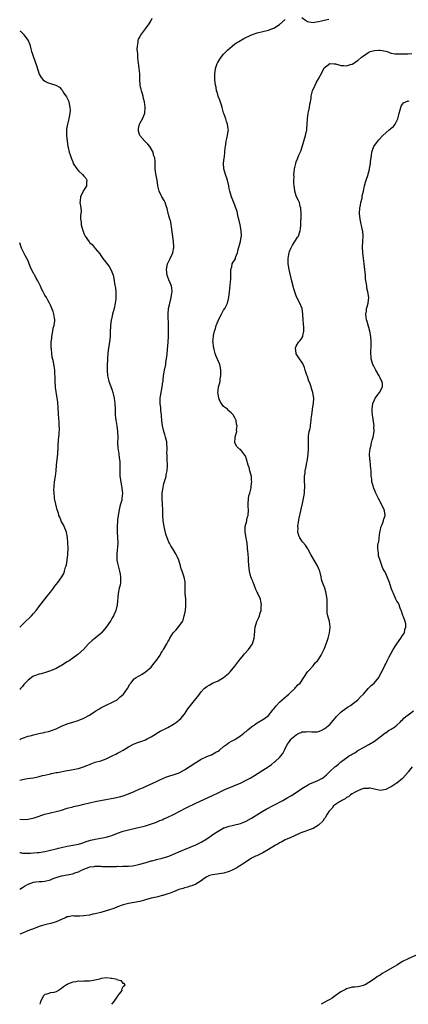
# Model space of a CAD drawing. Units: inches. Extents: x 2577000 to 2580000, y 1524000 to 1527000.
# Drawn here: x 2577000 to 2577139, y 1524000 to 1524352 of the extents above; entities that cross this region are included whole.
import ezdxf

# ---------------------------------------------------------------- set-up
doc = ezdxf.new("R2010")
doc.units = ezdxf.units.IN
doc.header["$MEASUREMENT"] = 0
doc.layers.add('LD25771524_10ft', color=71, linetype='Continuous')

msp = doc.modelspace()

# ---------------------------------------------------------------- linework, layer by layer
at = {"layer": 'LD25771524_10ft'}
for points, elevation in [([(2577000, 1524094.79), (2577000.39, 1524095), (2577001, 1524095.28), (2577003, 1524095.95), (2577004.26, 1524096.26), (2577005, 1524096.43), (2577006.88, 1524096.88), (2577008.72, 1524097.28), (2577009, 1524097.37), (2577010.31, 1524097.69), (2577011, 1524097.87), (2577013, 1524098.59), (2577015, 1524099.55), (2577017, 1524100.43), (2577019, 1524101.03), (2577020.54, 1524101.46), (2577022.11, 1524102.11), (2577023, 1524102.46), (2577025, 1524103.48), (2577027.25, 1524105), (2577028.31, 1524105.69), (2577029, 1524106.1), (2577031, 1524107.1), (2577033, 1524107.97), (2577034.84, 1524109), (2577035, 1524109.11), (2577035.98, 1524110.02), (2577037, 1524110.85), (2577037.15, 1524111), (2577038.61, 1524113), (2577039.42, 1524114.58), (2577039.74, 1524115), (2577041, 1524116.48), (2577041.69, 1524117), (2577042.54, 1524117.46), (2577043, 1524117.74), (2577043.82, 1524118.18), (2577045, 1524119), (2577047, 1524120.71), (2577048.01, 1524121.99), (2577048.88, 1524123), (2577050.26, 1524125), (2577050.49, 1524125.51), (2577051, 1524126.31), (2577051.25, 1524126.75), (2577051.47, 1524127), (2577052.61, 1524129), (2577052.78, 1524129.22), (2577053, 1524129.71), (2577053.49, 1524130.51), (2577053.73, 1524131), (2577054.99, 1524132.99), (2577056.01, 1524133.99), (2577057, 1524135.21), (2577058.22, 1524137), (2577058.48, 1524137.52), (2577058.9, 1524139), (2577059, 1524139.42), (2577059.29, 1524141), (2577059.44, 1524142.56), (2577059.52, 1524143), (2577059.52, 1524143.52), (2577059.46, 1524145), (2577059.28, 1524147), (2577059.22, 1524150.78), (2577059.24, 1524151), (2577059.22, 1524151.22), (2577058.9, 1524152.9), (2577058.19, 1524155), (2577057.83, 1524155.83), (2577057.55, 1524157), (2577056.9, 1524159), (2577056.32, 1524160.32), (2577055.97, 1524161), (2577054.76, 1524163), (2577054.08, 1524164.08), (2577053.63, 1524165), (2577053.4, 1524165.4), (2577053, 1524166.37), (2577052.77, 1524167), (2577052.32, 1524168.32), (2577051.66, 1524171), (2577051.34, 1524173), (2577051.32, 1524173.38), (2577051.28, 1524174.72), (2577051.24, 1524175.24), (2577051.27, 1524177), (2577051.16, 1524178.84), (2577051.11, 1524179.11), (2577050.94, 1524180.94), (2577050.96, 1524183), (2577051.3, 1524185), (2577051.63, 1524186.37), (2577052.22, 1524188.22), (2577052.39, 1524189), (2577052.43, 1524189.57), (2577052.77, 1524191), (2577052.89, 1524192.89), (2577052.86, 1524193.14), (2577052.79, 1524195), (2577052.74, 1524196.74), (2577052.72, 1524197), (2577052.79, 1524199), (2577052.69, 1524200.69), (2577052.69, 1524201), (2577052.62, 1524201.38), (2577052.24, 1524203), (2577051.94, 1524203.94), (2577051.64, 1524205), (2577051.11, 1524207.11), (2577050.9, 1524208.9), (2577050.78, 1524210.78), (2577050.79, 1524211), (2577050.57, 1524212.57), (2577050.56, 1524213), (2577050.53, 1524213.47), (2577050.32, 1524215), (2577050.31, 1524217), (2577050.36, 1524217.64), (2577051.02, 1524221), (2577051.24, 1524222.76), (2577051.3, 1524223), (2577051.35, 1524223.35), (2577051.51, 1524225), (2577051.85, 1524227), (2577052.25, 1524229), (2577052.32, 1524229.68), (2577052.53, 1524231), (2577052.73, 1524232.73), (2577052.74, 1524233), (2577053, 1524235.71), (2577053.1, 1524237), (2577053.23, 1524239), (2577053.31, 1524241), (2577053.3, 1524242.7), (2577053.11, 1524247), (2577053.26, 1524249), (2577053.58, 1524250.42), (2577053.68, 1524251), (2577054.21, 1524253), (2577054.5, 1524254.5), (2577054.56, 1524255), (2577054.42, 1524256.42), (2577054.31, 1524257), (2577053.8, 1524258.2), (2577053.36, 1524259.36), (2577053, 1524260.24), (2577052.82, 1524260.82), (2577052.78, 1524261), (2577052.6, 1524263), (2577052.93, 1524265.07), (2577053, 1524265.24), (2577053.86, 1524267), (2577054.77, 1524269), (2577055.13, 1524270.87), (2577055.13, 1524271), (2577055.03, 1524273), (2577054.54, 1524276.54), (2577054.34, 1524278.34), (2577054.2, 1524279), (2577054.07, 1524280.07), (2577053.76, 1524281), (2577053.27, 1524282.73), (2577053.18, 1524283.18), (2577052.8, 1524284.8), (2577052.55, 1524285.45), (2577052.01, 1524287), (2577051.68, 1524287.68), (2577050.91, 1524289), (2577049.93, 1524291), (2577049.44, 1524293), (2577049.19, 1524295), (2577048.77, 1524297.23), (2577048.46, 1524299), (2577048.45, 1524301), (2577048.47, 1524301.53), (2577048.4, 1524303), (2577047.95, 1524303.95), (2577047.72, 1524305), (2577046.53, 1524307), (2577045.89, 1524307.89), (2577044.84, 1524309), (2577043.06, 1524311), (2577042.57, 1524312.57), (2577042.47, 1524313), (2577042.55, 1524313.45), (2577042.86, 1524315), (2577043, 1524315.32), (2577043.95, 1524317), (2577044.26, 1524317.74), (2577044.76, 1524319), (2577044.86, 1524320.86), (2577044.88, 1524321), (2577044.87, 1524321.13), (2577044.62, 1524323), (2577044.28, 1524324.28), (2577044.14, 1524325), (2577043.8, 1524326.2), (2577043.55, 1524327), (2577043.45, 1524327.45), (2577043.15, 1524329), (2577043.05, 1524331.05), (2577042.99, 1524333), (2577042.78, 1524335), (2577042.49, 1524337), (2577042.42, 1524337.58), (2577042.29, 1524339), (2577042.26, 1524340.26), (2577042.08, 1524341.92), (2577042.14, 1524343), (2577042.44, 1524344.44), (2577042.44, 1524345), (2577042.55, 1524345.45), (2577043, 1524346.14), (2577043.24, 1524346.76), (2577045, 1524349.1), (2577046.3, 1524351), (2577047, 1524352.15), (2577047.47, 1524353)], 8000), ([(2577000, 1524080.27), (2577001, 1524080.5), (2577002.78, 1524080.78), (2577005, 1524081.1), (2577006.54, 1524081.46), (2577007, 1524081.54), (2577008.12, 1524081.88), (2577009, 1524082.07), (2577011, 1524082.54), (2577011.41, 1524082.59), (2577013, 1524082.92), (2577013.49, 1524083), (2577017, 1524083.72), (2577017.84, 1524083.84), (2577020.31, 1524084.31), (2577021, 1524084.45), (2577022.78, 1524085), (2577024.39, 1524085.61), (2577025, 1524085.89), (2577025.83, 1524086.17), (2577027, 1524086.62), (2577029, 1524087.2), (2577031, 1524087.92), (2577032.68, 1524088.68), (2577033.35, 1524089), (2577034.41, 1524089.59), (2577035, 1524089.89), (2577035.71, 1524090.29), (2577037, 1524091.02), (2577039, 1524092.21), (2577041, 1524093.22), (2577042.33, 1524093.67), (2577043, 1524093.98), (2577043.77, 1524094.23), (2577045, 1524094.72), (2577045.59, 1524095), (2577047, 1524095.71), (2577050.29, 1524097.71), (2577051, 1524098.07), (2577051.6, 1524098.4), (2577053, 1524099.08), (2577055, 1524100.24), (2577056.12, 1524101), (2577056.61, 1524101.39), (2577057, 1524101.71), (2577057.65, 1524102.35), (2577059, 1524103.91), (2577060.19, 1524105.81), (2577061.09, 1524107), (2577063, 1524109.36), (2577063.78, 1524110.22), (2577064.36, 1524111), (2577065, 1524111.89), (2577066.06, 1524113), (2577066.56, 1524113.44), (2577067, 1524113.78), (2577067.8, 1524114.2), (2577069, 1524114.89), (2577071, 1524115.84), (2577072.99, 1524117), (2577074.12, 1524117.88), (2577075, 1524118.7), (2577075.28, 1524119), (2577077, 1524121.06), (2577078.43, 1524123), (2577079, 1524123.7), (2577080.09, 1524125), (2577080.5, 1524125.5), (2577081.9, 1524127), (2577083.29, 1524129), (2577083.96, 1524131), (2577084.06, 1524132.06), (2577084.19, 1524133.81), (2577084.31, 1524135), (2577084.9, 1524137), (2577085, 1524137.24), (2577085.58, 1524138.42), (2577085.81, 1524139), (2577086.08, 1524140.08), (2577086.4, 1524141), (2577086.44, 1524142.44), (2577086.52, 1524143), (2577086.28, 1524144.28), (2577086.18, 1524145), (2577085.29, 1524147), (2577085.19, 1524147.19), (2577085, 1524147.52), (2577084.52, 1524148.52), (2577083.9, 1524150.1), (2577083.57, 1524151), (2577083.44, 1524151.44), (2577083, 1524152.4), (2577082.78, 1524153), (2577082.23, 1524155), (2577082.09, 1524156.09), (2577082, 1524157), (2577081.88, 1524159), (2577081.84, 1524159.84), (2577081.72, 1524161), (2577081.6, 1524162.4), (2577081.59, 1524163), (2577081.55, 1524163.55), (2577081.42, 1524165), (2577081, 1524167), (2577080.67, 1524169), (2577080.67, 1524169.33), (2577080.76, 1524171), (2577081.25, 1524173), (2577081.34, 1524173.38), (2577081.57, 1524174.43), (2577081.75, 1524175), (2577081.86, 1524177), (2577081.82, 1524178.18), (2577081.75, 1524179), (2577081.89, 1524181), (2577082.02, 1524181.98), (2577082.34, 1524183), (2577082.81, 1524184.81), (2577082.82, 1524185), (2577082.82, 1524185.18), (2577083, 1524186.55), (2577083.04, 1524187.04), (2577083, 1524187.77), (2577082.91, 1524188.91), (2577082.42, 1524191), (2577082.1, 1524192.1), (2577081.82, 1524193), (2577081.18, 1524195.18), (2577081, 1524195.69), (2577080.55, 1524196.55), (2577080.25, 1524197), (2577079, 1524198.55), (2577078.72, 1524198.72), (2577078.41, 1524199), (2577077.71, 1524199.71), (2577076.99, 1524201), (2577077.14, 1524202.86), (2577077.12, 1524203), (2577077.14, 1524203.14), (2577077.66, 1524205), (2577077.65, 1524205.65), (2577077.82, 1524207), (2577077.64, 1524207.64), (2577077.45, 1524209), (2577077, 1524209.95), (2577076.44, 1524211), (2577075.75, 1524211.75), (2577075, 1524212.33), (2577074.65, 1524212.65), (2577074.32, 1524213), (2577073, 1524214.02), (2577072.26, 1524215), (2577071.81, 1524215.81), (2577071.25, 1524217), (2577071, 1524218.49), (2577070.94, 1524219), (2577071, 1524219.55), (2577071.21, 1524221), (2577071.6, 1524222.4), (2577071.7, 1524223), (2577071.79, 1524223.79), (2577072, 1524225), (2577072, 1524227), (2577071.86, 1524227.86), (2577071.58, 1524229), (2577070.23, 1524232.23), (2577069.96, 1524233), (2577069.63, 1524234.37), (2577069.43, 1524235), (2577069.35, 1524235.35), (2577069.19, 1524237), (2577069.18, 1524237.18), (2577069.31, 1524239), (2577069.38, 1524239.38), (2577069.74, 1524241), (2577070.05, 1524241.95), (2577070.35, 1524243), (2577071, 1524244.69), (2577071.75, 1524246.25), (2577072.2, 1524247), (2577073, 1524248.47), (2577073.4, 1524249), (2577074.41, 1524251), (2577074.88, 1524253), (2577075.1, 1524255), (2577075.45, 1524258.55), (2577075.52, 1524259.52), (2577075.56, 1524261), (2577075.52, 1524262.48), (2577075.62, 1524263), (2577075.95, 1524263.95), (2577076.09, 1524265), (2577076.37, 1524265.63), (2577077, 1524266.51), (2577077.19, 1524266.81), (2577077.3, 1524267.3), (2577077.91, 1524269), (2577078.17, 1524270.17), (2577078.99, 1524273.01), (2577079.27, 1524274.73), (2577079.33, 1524275), (2577079.3, 1524277), (2577078.92, 1524279), (2577078.45, 1524281), (2577078.24, 1524281.76), (2577077.79, 1524283.79), (2577077.3, 1524285.3), (2577077, 1524286.09), (2577075.83, 1524289), (2577075.23, 1524291), (2577075, 1524292.04), (2577074.81, 1524293), (2577074.32, 1524295), (2577073.64, 1524297), (2577073.09, 1524299), (2577072.98, 1524301.02), (2577073.16, 1524302.84), (2577073.29, 1524303.29), (2577073.48, 1524305), (2577073.49, 1524306.52), (2577073.64, 1524307), (2577073.83, 1524307.83), (2577073.92, 1524309), (2577074.11, 1524309.89), (2577074.43, 1524311), (2577074.62, 1524312.62), (2577074.68, 1524313), (2577074.64, 1524313.36), (2577074.37, 1524315), (2577074.01, 1524316.01), (2577073.78, 1524317), (2577073.12, 1524318.88), (2577073, 1524319.14), (2577072.54, 1524320.54), (2577072.46, 1524321), (2577072.21, 1524321.79), (2577071.6, 1524323.6), (2577071.09, 1524325), (2577070.63, 1524326.63), (2577070.49, 1524327), (2577070.27, 1524328.27), (2577070.11, 1524329), (2577069.89, 1524331), (2577069.79, 1524333), (2577069.91, 1524333.91), (2577070.03, 1524335), (2577070.72, 1524336.72), (2577070.82, 1524337), (2577070.87, 1524337.13), (2577071.66, 1524338.34), (2577072.15, 1524339), (2577073, 1524340.08), (2577074.42, 1524341.58), (2577075.99, 1524343), (2577077, 1524343.74), (2577078.99, 1524345.01), (2577080.28, 1524345.72), (2577083, 1524347.01), (2577085, 1524347.74), (2577087, 1524348.24), (2577089, 1524348.69), (2577089.85, 1524349), (2577091, 1524349.44), (2577093, 1524350.74), (2577095, 1524352.46)], 8010), ([(2577101, 1524353.18), (2577102.26, 1524352.26), (2577103, 1524351.83), (2577103.65, 1524351.65), (2577105, 1524351.46), (2577105.51, 1524351.51), (2577107, 1524351.75), (2577107.98, 1524351.98), (2577109, 1524352.26), (2577110.6, 1524352.6)], 8010), ([(2577000, 1524348.47), (2577000.27, 1524348.27), (2577001, 1524347.55), (2577001.31, 1524347.31), (2577001.48, 1524347), (2577002.98, 1524344.98), (2577003.59, 1524343.59), (2577003.95, 1524342.05), (2577004.28, 1524341), (2577004.49, 1524340.49), (2577004.93, 1524339), (2577006.06, 1524336.06), (2577006.99, 1524332.99), (2577007.74, 1524331.74), (2577008.32, 1524331), (2577009, 1524330.37), (2577010, 1524330), (2577011, 1524329.57), (2577012.97, 1524328.97), (2577014.22, 1524328.22), (2577015, 1524327.41), (2577015.18, 1524327.18), (2577015.29, 1524327), (2577015.84, 1524326.16), (2577016.78, 1524324.78), (2577017.44, 1524323.44), (2577017.6, 1524323), (2577017.71, 1524322.29), (2577018, 1524321), (2577018.01, 1524320.01), (2577017.97, 1524319), (2577017.63, 1524317), (2577017.1, 1524315), (2577016.8, 1524313.2), (2577016.78, 1524313), (2577016.79, 1524311), (2577016.96, 1524308.96), (2577017.18, 1524307.18), (2577017.22, 1524307), (2577017.32, 1524306.68), (2577017.71, 1524305), (2577018.05, 1524304.05), (2577018.39, 1524303), (2577019, 1524301.5), (2577019.18, 1524301), (2577020.4, 1524299), (2577021, 1524298.33), (2577022.5, 1524297), (2577023, 1524296.37), (2577023.67, 1524295.67), (2577024.04, 1524295), (2577023.89, 1524294.11), (2577023.86, 1524293), (2577023, 1524291.38), (2577022.12, 1524289.88), (2577021.71, 1524289), (2577021.63, 1524287.63), (2577021.57, 1524287), (2577021.77, 1524285.77), (2577021.87, 1524285), (2577021.95, 1524283.95), (2577021.92, 1524283), (2577021.81, 1524282.19), (2577021.82, 1524281), (2577021.97, 1524279.97), (2577022.01, 1524279), (2577022.56, 1524277), (2577022.68, 1524276.68), (2577023, 1524275.94), (2577023.49, 1524275), (2577024.87, 1524272.87), (2577025, 1524272.69), (2577025.91, 1524271.91), (2577026.71, 1524271), (2577027, 1524270.59), (2577028.63, 1524268.63), (2577029, 1524267.99), (2577029.7, 1524267), (2577032.04, 1524264.04), (2577032.68, 1524263), (2577033, 1524262.23), (2577033.42, 1524261), (2577033.75, 1524259.75), (2577033.82, 1524259), (2577033.95, 1524258.05), (2577034.32, 1524256.32), (2577034.45, 1524255), (2577034.43, 1524253.57), (2577034.47, 1524253), (2577034.42, 1524252.42), (2577034.22, 1524251), (2577033.79, 1524249), (2577033.25, 1524247), (2577032.8, 1524245.2), (2577032.76, 1524245), (2577032.5, 1524243), (2577032.42, 1524240.42), (2577032.4, 1524239), (2577032.15, 1524237), (2577031.79, 1524235), (2577031.52, 1524233), (2577031.4, 1524231.4), (2577031.38, 1524230.62), (2577031.3, 1524229), (2577031.27, 1524227.27), (2577031.28, 1524227), (2577031.46, 1524225), (2577031.95, 1524223), (2577032.76, 1524220.76), (2577033, 1524220.14), (2577033.36, 1524219), (2577033.45, 1524218.55), (2577033.82, 1524217), (2577033.97, 1524215.97), (2577034.07, 1524215), (2577034.16, 1524213), (2577034.22, 1524211), (2577034.4, 1524209), (2577034.48, 1524208.48), (2577034.76, 1524207), (2577035.05, 1524205), (2577035.07, 1524202.93), (2577035.03, 1524201), (2577035.16, 1524199.16), (2577035.49, 1524197), (2577035.63, 1524195.63), (2577035.76, 1524195), (2577035.81, 1524194.19), (2577035.83, 1524193), (2577035.82, 1524191.82), (2577035.79, 1524191), (2577035.8, 1524190.2), (2577035.89, 1524189), (2577036.19, 1524187), (2577036.49, 1524185.51), (2577036.57, 1524185), (2577036.6, 1524184.6), (2577036.8, 1524183), (2577036.61, 1524181), (2577036.51, 1524180.51), (2577036.1, 1524179), (2577035.84, 1524178.16), (2577035.58, 1524177), (2577035.2, 1524175), (2577035.01, 1524173.38), (2577034.96, 1524173), (2577034.87, 1524171), (2577034.91, 1524169.09), (2577035.04, 1524167.04), (2577035.09, 1524165), (2577034.78, 1524161.22), (2577034.77, 1524161), (2577034.82, 1524159), (2577035, 1524157.91), (2577035.19, 1524157), (2577035.77, 1524155), (2577035.98, 1524154.02), (2577036.14, 1524153), (2577036.04, 1524152.04), (2577036.09, 1524151), (2577035.94, 1524150.06), (2577035.63, 1524149), (2577035.22, 1524147), (2577034.93, 1524143), (2577034.58, 1524141.42), (2577034.45, 1524141), (2577033.57, 1524139), (2577033.35, 1524138.65), (2577033, 1524138.05), (2577032.58, 1524137.42), (2577032.34, 1524137), (2577030.96, 1524135), (2577029.24, 1524133), (2577029, 1524132.75), (2577027, 1524131), (2577025.87, 1524130.13), (2577024.67, 1524129), (2577022.78, 1524127), (2577020.83, 1524125.17), (2577019, 1524123.94), (2577017.67, 1524123), (2577017, 1524122.61), (2577016.04, 1524121.96), (2577014.83, 1524121.17), (2577014.52, 1524121), (2577013, 1524120.23), (2577011, 1524119.36), (2577010, 1524119), (2577009.26, 1524118.74), (2577007.7, 1524118.3), (2577007, 1524118.14), (2577005, 1524117.46), (2577004.72, 1524117.28), (2577003, 1524116.06), (2577002.01, 1524115), (2577001.53, 1524114.47), (2577001, 1524113.77), (2577000.31, 1524113), (2577000, 1524112.63)], 7990), ([(2577000, 1524066.21), (2577001, 1524066.19), (2577003, 1524066.31), (2577003.58, 1524066.42), (2577005.22, 1524066.78), (2577007, 1524067.38), (2577007.59, 1524067.59), (2577009, 1524068.03), (2577011, 1524068.57), (2577013.03, 1524069.03), (2577015, 1524069.54), (2577017, 1524070.17), (2577019, 1524070.72), (2577019.23, 1524070.77), (2577020.5, 1524071), (2577021.13, 1524071.13), (2577023, 1524071.59), (2577025, 1524072.16), (2577027, 1524072.61), (2577028.95, 1524072.95), (2577034.07, 1524073.93), (2577035.69, 1524074.31), (2577037, 1524074.67), (2577039, 1524075.34), (2577041, 1524076.16), (2577043, 1524077.07), (2577044.34, 1524077.66), (2577045, 1524078), (2577049, 1524079.78), (2577050.45, 1524080.45), (2577051, 1524080.73), (2577052.6, 1524081.4), (2577053, 1524081.54), (2577055.66, 1524082.34), (2577057.1, 1524082.9), (2577059, 1524083.98), (2577063, 1524086.55), (2577065, 1524087.69), (2577067, 1524088.64), (2577067.88, 1524089), (2577068.65, 1524089.35), (2577070.26, 1524090.26), (2577071, 1524090.66), (2577071.47, 1524091), (2577073, 1524092.26), (2577074.01, 1524093), (2577074.56, 1524093.44), (2577075, 1524093.67), (2577075.8, 1524094.2), (2577077, 1524094.82), (2577077.32, 1524095), (2577079, 1524096.09), (2577080.26, 1524097), (2577080.64, 1524097.36), (2577081, 1524097.62), (2577081.71, 1524098.29), (2577083, 1524099.34), (2577084.07, 1524100.07), (2577085, 1524100.74), (2577087, 1524101.89), (2577087.67, 1524102.33), (2577088.53, 1524103), (2577089, 1524103.42), (2577090.38, 1524105), (2577090.63, 1524105.37), (2577091, 1524105.8), (2577091.51, 1524106.49), (2577091.95, 1524107), (2577093, 1524108.09), (2577093.95, 1524109), (2577095.58, 1524110.42), (2577096.29, 1524111), (2577097, 1524111.72), (2577098.43, 1524113), (2577098.66, 1524113.34), (2577099, 1524113.69), (2577099.6, 1524114.4), (2577100.38, 1524115), (2577101.72, 1524117), (2577103.02, 1524118.98), (2577103.58, 1524119.58), (2577104.88, 1524121), (2577105, 1524121.11), (2577105.77, 1524122.23), (2577106.65, 1524123), (2577107, 1524123.44), (2577107.88, 1524125), (2577109, 1524127.16), (2577109.69, 1524129), (2577110, 1524130), (2577110.37, 1524131), (2577110.91, 1524133), (2577111.12, 1524134.88), (2577111.15, 1524135), (2577111.15, 1524135.15), (2577110.85, 1524137), (2577110.28, 1524139), (2577110.11, 1524140.11), (2577110.03, 1524141), (2577110.02, 1524142.02), (2577110.08, 1524143), (2577110.04, 1524144.04), (2577110.05, 1524145), (2577109.74, 1524147), (2577109.59, 1524147.59), (2577109.16, 1524149), (2577108.42, 1524151), (2577108.08, 1524152.08), (2577107.88, 1524153), (2577107.41, 1524155), (2577107.32, 1524155.32), (2577107, 1524156.14), (2577106.63, 1524157), (2577104.19, 1524161), (2577103.26, 1524162.74), (2577103.09, 1524163.09), (2577102.29, 1524164.29), (2577101.39, 1524165.39), (2577101, 1524165.84), (2577100.26, 1524167), (2577099.86, 1524167.86), (2577099.6, 1524169), (2577099.62, 1524170.38), (2577099.57, 1524171), (2577099.93, 1524173.38), (2577100.02, 1524173.98), (2577100.66, 1524176.66), (2577100.75, 1524177.25), (2577101.2, 1524179.2), (2577101.59, 1524181), (2577101.67, 1524181.67), (2577101.91, 1524183), (2577101.9, 1524183.9), (2577102.01, 1524185), (2577102.03, 1524185.97), (2577101.97, 1524187), (2577101.99, 1524189), (2577102.13, 1524190.13), (2577102.2, 1524191), (2577102.49, 1524192.49), (2577102.62, 1524193.38), (2577102.96, 1524195), (2577103.26, 1524197), (2577103.36, 1524198.64), (2577103.34, 1524201), (2577103.38, 1524203), (2577103.42, 1524203.42), (2577103.66, 1524205), (2577103.93, 1524206.07), (2577104.06, 1524207), (2577104.21, 1524208.21), (2577104.33, 1524209), (2577104.38, 1524209.62), (2577104.52, 1524211), (2577104.79, 1524212.79), (2577104.8, 1524213.2), (2577105.18, 1524215.18), (2577105.29, 1524217), (2577104.96, 1524219), (2577104.43, 1524220.43), (2577104.29, 1524221), (2577103.94, 1524222.06), (2577103.42, 1524223.42), (2577103, 1524224.7), (2577102.81, 1524225.19), (2577102.18, 1524227), (2577101.93, 1524227.93), (2577101.41, 1524229), (2577101.32, 1524229.32), (2577101, 1524229.85), (2577100.13, 1524231), (2577099.73, 1524231.73), (2577099, 1524232.88), (2577098.91, 1524233), (2577098.69, 1524235), (2577099, 1524235.58), (2577099.8, 1524237), (2577100.37, 1524237.63), (2577101, 1524238.41), (2577101.34, 1524239), (2577101.33, 1524239.33), (2577101.72, 1524241), (2577101.75, 1524242.25), (2577101.55, 1524243.55), (2577101.49, 1524245), (2577101.38, 1524247), (2577101.05, 1524249), (2577100.28, 1524251), (2577099.82, 1524251.82), (2577099, 1524253.61), (2577098.44, 1524255), (2577098.08, 1524256.08), (2577097.34, 1524259.34), (2577096.44, 1524263), (2577096.14, 1524265), (2577096.14, 1524267), (2577096.39, 1524268.39), (2577096.47, 1524269), (2577096.58, 1524269.42), (2577097.15, 1524270.85), (2577097.23, 1524271), (2577097.67, 1524271.67), (2577098.47, 1524273), (2577098.66, 1524273.34), (2577099.46, 1524274.54), (2577099.75, 1524275), (2577100.1, 1524276.1), (2577100.43, 1524277), (2577100.53, 1524277.47), (2577100.67, 1524279), (2577100.68, 1524280.68), (2577100.71, 1524281), (2577100.71, 1524281.29), (2577100.7, 1524283), (2577100.65, 1524284.65), (2577100.61, 1524285), (2577100.44, 1524285.56), (2577100.11, 1524287), (2577099.77, 1524287.77), (2577099.13, 1524289), (2577099, 1524289.33), (2577098.45, 1524291), (2577098.31, 1524292.31), (2577098.19, 1524293), (2577098.12, 1524293.88), (2577098.13, 1524295), (2577098.18, 1524296.18), (2577098.15, 1524297), (2577098.19, 1524297.81), (2577098.32, 1524299), (2577098.78, 1524301), (2577099, 1524301.56), (2577099.43, 1524302.57), (2577099.94, 1524303.94), (2577100.6, 1524305.4), (2577101.06, 1524306.94), (2577101.64, 1524309), (2577102.26, 1524311), (2577102.76, 1524313), (2577102.79, 1524313.21), (2577102.93, 1524315), (2577103.02, 1524317), (2577103.29, 1524319), (2577103.4, 1524319.4), (2577103.73, 1524321), (2577103.86, 1524322.14), (2577104.1, 1524323), (2577104.35, 1524324.35), (2577104.36, 1524325), (2577104.42, 1524325.58), (2577104.84, 1524327), (2577105.7, 1524329), (2577106.13, 1524329.87), (2577107, 1524331.27), (2577108.32, 1524333.68), (2577108.84, 1524335), (2577109, 1524335.23), (2577109.93, 1524335.93), (2577111, 1524336.79), (2577112.58, 1524336.58), (2577113, 1524336.63), (2577114.24, 1524336.24), (2577115, 1524336.09), (2577116.03, 1524336.03), (2577117, 1524335.93), (2577118.35, 1524336.35), (2577119, 1524336.51), (2577121, 1524337.85), (2577122.31, 1524339), (2577123, 1524339.5), (2577125, 1524340.8), (2577125.49, 1524341), (2577127, 1524341.42), (2577128.53, 1524341.47), (2577129, 1524341.53), (2577131, 1524341.15), (2577131.51, 1524341), (2577132.56, 1524340.56), (2577133, 1524340.5), (2577134.24, 1524340.24), (2577135, 1524340.24), (2577136.19, 1524340.19), (2577137, 1524340.19), (2577138.23, 1524340.23), (2577139, 1524340.18), (2577140.35, 1524340.35)], 8020), ([(2577000, 1524054.35), (2577000.28, 1524054.28), (2577001, 1524054.14), (2577001.87, 1524054.13), (2577003, 1524054.06), (2577003.88, 1524054.12), (2577005, 1524054.17), (2577006.31, 1524054.31), (2577007, 1524054.39), (2577009, 1524054.72), (2577011, 1524055.13), (2577013, 1524055.62), (2577013.9, 1524055.9), (2577015, 1524056.18), (2577017, 1524056.65), (2577018.97, 1524056.97), (2577021, 1524057.34), (2577022.28, 1524057.72), (2577023, 1524057.91), (2577023.77, 1524058.23), (2577025, 1524058.59), (2577025.3, 1524058.7), (2577026.5, 1524059), (2577027, 1524059.16), (2577029.64, 1524059.64), (2577031, 1524059.82), (2577032.17, 1524060.17), (2577033, 1524060.4), (2577035, 1524061.21), (2577037, 1524061.94), (2577039.41, 1524062.6), (2577043, 1524063.38), (2577043.55, 1524063.55), (2577045, 1524063.94), (2577048.29, 1524065), (2577049, 1524065.25), (2577050.21, 1524065.79), (2577051, 1524066.07), (2577051.62, 1524066.38), (2577053, 1524066.98), (2577055, 1524067.93), (2577059.63, 1524070.37), (2577063, 1524071.98), (2577069, 1524074.77), (2577071, 1524075.68), (2577073, 1524076.64), (2577073.72, 1524077), (2577074.61, 1524077.39), (2577078.62, 1524079), (2577079, 1524079.18), (2577081, 1524080.2), (2577082.48, 1524081), (2577084.06, 1524081.94), (2577085.3, 1524082.7), (2577087, 1524083.77), (2577088.89, 1524085), (2577090.11, 1524085.89), (2577091.24, 1524086.76), (2577091.52, 1524087), (2577093, 1524088.4), (2577093.57, 1524089), (2577094.22, 1524089.78), (2577094.74, 1524091), (2577095.7, 1524093), (2577096.29, 1524093.71), (2577097, 1524094.82), (2577097.1, 1524094.9), (2577097.17, 1524095), (2577099, 1524096.49), (2577099.99, 1524097), (2577100.7, 1524097.3), (2577101, 1524097.49), (2577102.45, 1524097.56), (2577103, 1524097.69), (2577104.51, 1524097.49), (2577105, 1524097.49), (2577106.43, 1524097.57), (2577107, 1524097.65), (2577107.94, 1524098.06), (2577109, 1524098.57), (2577109.25, 1524098.75), (2577111, 1524100.21), (2577112.31, 1524101.69), (2577113.41, 1524103), (2577115, 1524104.57), (2577115.57, 1524105), (2577116.33, 1524105.67), (2577117, 1524106.1), (2577117.53, 1524106.47), (2577118.46, 1524107), (2577121.01, 1524109), (2577121.93, 1524110.07), (2577123, 1524111.03), (2577124.75, 1524113), (2577124.86, 1524113.14), (2577125, 1524113.26), (2577125.84, 1524114.16), (2577126.86, 1524115), (2577128.52, 1524117), (2577128.69, 1524117.31), (2577129.35, 1524118.65), (2577129.58, 1524119), (2577130.53, 1524121), (2577130.71, 1524121.29), (2577131, 1524121.91), (2577131.39, 1524122.61), (2577131.57, 1524123), (2577132.09, 1524124.09), (2577133, 1524125.7), (2577133.63, 1524127), (2577134.96, 1524129.04), (2577135.79, 1524130.21), (2577136.41, 1524131), (2577137, 1524132.01), (2577137.68, 1524133), (2577137.9, 1524134.1), (2577138.26, 1524135), (2577138.15, 1524136.15), (2577137.97, 1524137), (2577137.32, 1524138.68), (2577137.16, 1524139.16), (2577137, 1524139.56), (2577136.69, 1524140.69), (2577136.57, 1524141), (2577136.19, 1524141.81), (2577135.78, 1524143), (2577135.53, 1524143.53), (2577135, 1524144.34), (2577134.8, 1524144.8), (2577134.68, 1524145), (2577134.37, 1524145.63), (2577133.74, 1524147), (2577133.53, 1524147.53), (2577133, 1524149), (2577132.31, 1524151), (2577131.55, 1524153), (2577131, 1524154.25), (2577130.61, 1524155), (2577130.03, 1524156.02), (2577129, 1524158.89), (2577128.48, 1524160.48), (2577128.4, 1524161), (2577128.37, 1524161.63), (2577128.16, 1524163), (2577128.22, 1524164.22), (2577128.35, 1524165), (2577128.49, 1524165.51), (2577128.66, 1524167), (2577128.9, 1524168.9), (2577129, 1524169.39), (2577129.41, 1524171), (2577129.73, 1524171.73), (2577130.2, 1524173), (2577130.27, 1524173.38), (2577130.32, 1524173.69), (2577130.78, 1524175), (2577130.59, 1524176.59), (2577130.5, 1524177), (2577129.54, 1524179), (2577129, 1524179.88), (2577128.63, 1524180.63), (2577128.47, 1524181), (2577127.49, 1524183), (2577126.78, 1524184.78), (2577126.66, 1524185), (2577126.46, 1524185.54), (2577126.08, 1524187), (2577126.03, 1524188.03), (2577125.83, 1524189), (2577125.79, 1524189.79), (2577125.76, 1524191), (2577125.65, 1524191.65), (2577125.58, 1524193), (2577125.4, 1524194.6), (2577125.32, 1524195), (2577125.23, 1524197), (2577125.44, 1524199), (2577125.63, 1524199.63), (2577125.92, 1524201), (2577126.13, 1524201.87), (2577126.5, 1524203), (2577126.84, 1524205), (2577126.81, 1524206.81), (2577126.82, 1524207), (2577126.6, 1524208.6), (2577126.53, 1524209.47), (2577126.29, 1524211), (2577126.18, 1524212.18), (2577126.16, 1524213), (2577126.4, 1524215), (2577127, 1524216.4), (2577127.29, 1524217), (2577128.01, 1524217.99), (2577128.84, 1524219), (2577129.89, 1524221), (2577129.8, 1524222.2), (2577129.6, 1524223), (2577129.36, 1524223.36), (2577129, 1524224.19), (2577128.73, 1524224.72), (2577128.64, 1524225), (2577127.49, 1524227), (2577126.63, 1524228.63), (2577126.45, 1524229), (2577125.81, 1524231), (2577125.77, 1524231.77), (2577125.65, 1524233), (2577125.69, 1524234.31), (2577125.74, 1524235), (2577125.76, 1524237), (2577125.63, 1524239), (2577125.3, 1524241), (2577124.37, 1524244.37), (2577124.17, 1524245), (2577123.99, 1524246.01), (2577123.89, 1524247), (2577124.09, 1524248.09), (2577124.17, 1524249), (2577124.31, 1524249.69), (2577124.75, 1524251), (2577124.97, 1524253), (2577124.62, 1524255), (2577124.28, 1524256.28), (2577124.19, 1524257), (2577124.15, 1524257.85), (2577123.95, 1524259), (2577123.83, 1524259.83), (2577123.77, 1524261), (2577123.33, 1524265), (2577123.08, 1524266.92), (2577122.79, 1524269), (2577122.72, 1524271), (2577122.87, 1524273), (2577122.95, 1524275), (2577122.78, 1524276.78), (2577122.75, 1524277), (2577121.86, 1524281), (2577121.64, 1524283), (2577121.76, 1524285), (2577121.94, 1524286.06), (2577122.15, 1524287), (2577122.52, 1524288.52), (2577122.6, 1524289), (2577122.63, 1524289.37), (2577123.05, 1524291.05), (2577123.46, 1524293), (2577123.74, 1524294.26), (2577124.01, 1524295), (2577124.67, 1524297), (2577124.76, 1524297.23), (2577125.17, 1524298.83), (2577125.21, 1524299), (2577125.22, 1524299.22), (2577125.51, 1524301), (2577125.52, 1524301.52), (2577125.87, 1524303.87), (2577126.08, 1524305), (2577126.27, 1524305.73), (2577126.79, 1524307), (2577127, 1524307.37), (2577128.53, 1524309.47), (2577129.97, 1524311), (2577131, 1524311.96), (2577132.28, 1524313), (2577132.67, 1524313.33), (2577133, 1524313.64), (2577133.75, 1524314.25), (2577134.34, 1524315), (2577135, 1524316.26), (2577135.33, 1524317), (2577135.67, 1524318.33), (2577135.83, 1524319), (2577136.19, 1524320.19), (2577136.36, 1524321), (2577136.49, 1524321.51), (2577137, 1524322.18), (2577137.38, 1524322.62), (2577138.17, 1524323), (2577139, 1524323.35), (2577139.31, 1524323.31)], 8030), ([(2577000, 1524135.01), (2577001, 1524135.92), (2577002.09, 1524137), (2577003.59, 1524138.41), (2577004.17, 1524139), (2577005, 1524139.89), (2577005.95, 1524141), (2577007, 1524142.44), (2577007.25, 1524142.75), (2577008.96, 1524145.04), (2577009.89, 1524146.11), (2577011, 1524147.57), (2577012.12, 1524149), (2577012.5, 1524149.5), (2577013, 1524150.22), (2577013.63, 1524151), (2577015.07, 1524153), (2577015.8, 1524154.2), (2577016.07, 1524155), (2577016.45, 1524156.45), (2577016.66, 1524157), (2577016.74, 1524157.26), (2577017.04, 1524158.96), (2577017.25, 1524161), (2577017.31, 1524163.31), (2577017.08, 1524167.08), (2577016.75, 1524169), (2577015.93, 1524171), (2577015.62, 1524171.62), (2577015, 1524172.68), (2577014.85, 1524173), (2577014.7, 1524173.38), (2577014.34, 1524174.34), (2577014.06, 1524175), (2577013.84, 1524175.84), (2577013.42, 1524177), (2577012.88, 1524179), (2577012.56, 1524180.56), (2577012.49, 1524181), (2577012.46, 1524181.54), (2577012.28, 1524183), (2577012.25, 1524184.25), (2577012.29, 1524185), (2577012.38, 1524185.62), (2577012.49, 1524187), (2577012.77, 1524189), (2577013, 1524191), (2577013.17, 1524193), (2577013.63, 1524197), (2577013.66, 1524197.66), (2577013.76, 1524199), (2577013.78, 1524199.78), (2577013.92, 1524202.08), (2577013.99, 1524203), (2577014.1, 1524204.1), (2577014.19, 1524206.19), (2577014.18, 1524207), (2577014.13, 1524208.13), (2577013.95, 1524210.05), (2577013.92, 1524211), (2577013.94, 1524211.94), (2577013.81, 1524213), (2577013.83, 1524213.83), (2577013.66, 1524215), (2577013.63, 1524215.63), (2577013.42, 1524217), (2577012.78, 1524220.78), (2577012.65, 1524223), (2577012.67, 1524224.67), (2577012.66, 1524225), (2577012.62, 1524225.38), (2577012.58, 1524227), (2577012.37, 1524228.37), (2577012.06, 1524229.94), (2577011.64, 1524231.64), (2577011.47, 1524233), (2577011.37, 1524234.63), (2577011.3, 1524235), (2577011.28, 1524235.28), (2577011.3, 1524237), (2577011.45, 1524238.55), (2577011.48, 1524239), (2577011.63, 1524239.63), (2577011.87, 1524241), (2577012, 1524242), (2577012.33, 1524243), (2577012.59, 1524244.59), (2577012.56, 1524245), (2577012.4, 1524245.6), (2577012.26, 1524247), (2577011.99, 1524247.99), (2577011, 1524250.27), (2577010.65, 1524251), (2577010.03, 1524252.03), (2577009.54, 1524253), (2577009, 1524253.85), (2577008.42, 1524255), (2577007.91, 1524255.91), (2577007.47, 1524257), (2577006.48, 1524259), (2577005.89, 1524259.89), (2577005.36, 1524261), (2577005.22, 1524261.22), (2577005, 1524261.67), (2577004.28, 1524263), (2577003.87, 1524263.87), (2577003.45, 1524265), (2577003, 1524266.06), (2577002.53, 1524267), (2577001.98, 1524267.98), (2577001.45, 1524269), (2577000.68, 1524270.68), (2577000.55, 1524271), (2577000.17, 1524272.17), (2577000, 1524272.58)], 7980), ([(2577000, 1524041.26), (2577001, 1524041.83), (2577001.72, 1524042.28), (2577003.01, 1524043), (2577005, 1524043.71), (2577005.82, 1524043.82), (2577007, 1524043.92), (2577007.99, 1524043.99), (2577009, 1524044.02), (2577011, 1524044.57), (2577012.02, 1524045), (2577013, 1524045.38), (2577015, 1524045.99), (2577017, 1524046.32), (2577019, 1524046.71), (2577019.76, 1524047), (2577021, 1524047.44), (2577021.89, 1524047.89), (2577023, 1524048.39), (2577024.9, 1524049.1), (2577025, 1524049.16), (2577026.66, 1524049.34), (2577027, 1524049.43), (2577028.58, 1524049.42), (2577029, 1524049.4), (2577029.35, 1524049.35), (2577031, 1524049.35), (2577032.62, 1524049.38), (2577034.63, 1524049.37), (2577035, 1524049.4), (2577036.62, 1524049.38), (2577037, 1524049.43), (2577038.58, 1524049.42), (2577039, 1524049.49), (2577040.42, 1524049.58), (2577041, 1524049.67), (2577042.1, 1524049.9), (2577043, 1524050.11), (2577045.21, 1524050.79), (2577047, 1524051.31), (2577047.39, 1524051.39), (2577049, 1524051.81), (2577051, 1524052.29), (2577053, 1524052.88), (2577053.33, 1524053), (2577055, 1524053.69), (2577055.9, 1524054.1), (2577057, 1524054.62), (2577059, 1524055.47), (2577061, 1524056.24), (2577063, 1524057.05), (2577065, 1524058.08), (2577067, 1524059.26), (2577069.47, 1524061), (2577071, 1524062.01), (2577071.67, 1524062.33), (2577072.77, 1524063), (2577073, 1524063.13), (2577073.21, 1524063.21), (2577075, 1524063.8), (2577076.01, 1524064.01), (2577077, 1524064.2), (2577078.57, 1524064.57), (2577079, 1524064.7), (2577081, 1524065.51), (2577083, 1524066.6), (2577086.81, 1524069), (2577088.19, 1524069.81), (2577091, 1524071.27), (2577094.21, 1524073), (2577095.95, 1524074.05), (2577097, 1524074.64), (2577097.62, 1524075), (2577099, 1524075.84), (2577101, 1524077.22), (2577103, 1524078.49), (2577103.34, 1524078.66), (2577104.11, 1524079), (2577105.63, 1524079.63), (2577107, 1524080.17), (2577108.43, 1524081), (2577108.77, 1524081.23), (2577109, 1524081.44), (2577109.84, 1524082.16), (2577110.6, 1524083), (2577111, 1524083.39), (2577112.8, 1524085), (2577113, 1524085.16), (2577114.1, 1524085.9), (2577115, 1524086.74), (2577115.15, 1524086.85), (2577115.32, 1524087), (2577117, 1524088.25), (2577118.07, 1524089), (2577118.66, 1524089.34), (2577119, 1524089.59), (2577119.93, 1524090.07), (2577121, 1524090.81), (2577121.32, 1524091), (2577123, 1524091.87), (2577125, 1524092.96), (2577127, 1524094.22), (2577127.45, 1524094.55), (2577129, 1524095.75), (2577130.7, 1524097), (2577130.87, 1524097.13), (2577131, 1524097.22), (2577132.03, 1524097.97), (2577133, 1524098.5), (2577133.3, 1524098.7), (2577133.84, 1524099), (2577135, 1524099.94), (2577136.15, 1524101), (2577136.55, 1524101.45), (2577137, 1524101.82), (2577137.52, 1524102.48), (2577138.2, 1524103), (2577139, 1524103.67), (2577140.92, 1524105.08)], 8040), ([(2577140.53, 1524085), (2577139, 1524083.18), (2577138.89, 1524083), (2577137.17, 1524081), (2577137, 1524080.84), (2577135, 1524079.15), (2577134.77, 1524079), (2577133, 1524077.88), (2577132.37, 1524077.63), (2577131, 1524076.92), (2577129, 1524076.58), (2577127, 1524076.95), (2577125.37, 1524077.37), (2577125, 1524077.37), (2577124.7, 1524077.3), (2577123, 1524077.24), (2577122.84, 1524077.16), (2577122.36, 1524077), (2577121, 1524076.44), (2577119.86, 1524075.86), (2577119, 1524075.36), (2577118.42, 1524075), (2577117.68, 1524074.32), (2577117, 1524073.98), (2577116.45, 1524073.55), (2577115.33, 1524073), (2577115, 1524072.77), (2577114.43, 1524072.43), (2577113, 1524071.51), (2577112.33, 1524071), (2577111.79, 1524070.21), (2577111, 1524069.43), (2577110.68, 1524069), (2577110.02, 1524068.02), (2577109.41, 1524067), (2577109.29, 1524066.71), (2577109, 1524066.38), (2577108.46, 1524065.54), (2577107, 1524064.1), (2577105, 1524062.93), (2577103.56, 1524062.44), (2577103, 1524062.2), (2577101.74, 1524061.74), (2577101, 1524061.5), (2577100.66, 1524061.34), (2577098.36, 1524060.36), (2577097, 1524059.74), (2577095, 1524058.89), (2577093.8, 1524058.2), (2577093, 1524057.8), (2577092.51, 1524057.49), (2577091.55, 1524057), (2577089, 1524055.41), (2577087, 1524054.2), (2577085.54, 1524053.54), (2577084.82, 1524053.18), (2577084.39, 1524053), (2577083, 1524052.3), (2577081.08, 1524051), (2577079.8, 1524050.2), (2577079, 1524049.63), (2577078.6, 1524049.4), (2577077.93, 1524049), (2577077, 1524048.5), (2577076, 1524048), (2577075, 1524047.53), (2577073.41, 1524047), (2577073.08, 1524046.92), (2577069, 1524046.4), (2577067.95, 1524046.05), (2577067, 1524045.63), (2577066.07, 1524045), (2577065, 1524044.21), (2577063.04, 1524042.96), (2577061.59, 1524042.41), (2577061, 1524042.3), (2577060.06, 1524041.94), (2577059, 1524041.72), (2577058.49, 1524041.51), (2577057, 1524041.06), (2577055, 1524040.23), (2577053.8, 1524039.8), (2577053, 1524039.52), (2577051.29, 1524039), (2577051, 1524038.89), (2577049.49, 1524038.51), (2577049, 1524038.38), (2577047, 1524037.99), (2577045, 1524037.45), (2577044.67, 1524037.33), (2577043, 1524036.84), (2577041, 1524036.43), (2577039, 1524036.11), (2577037, 1524035.6), (2577035, 1524034.88), (2577033.67, 1524034.33), (2577032.18, 1524033.82), (2577031, 1524033.44), (2577029, 1524032.84), (2577027, 1524032.35), (2577026.22, 1524032.22), (2577025, 1524031.96), (2577023, 1524031.67), (2577021.56, 1524031.56), (2577021, 1524031.58), (2577019.53, 1524031.53), (2577019, 1524031.65), (2577017.31, 1524031.31), (2577017, 1524031.33), (2577016.41, 1524031), (2577015.42, 1524030.58), (2577015, 1524030.37), (2577013, 1524029.47), (2577011.48, 1524029), (2577009, 1524028.45), (2577008.15, 1524028.15), (2577007, 1524027.81), (2577004.94, 1524027), (2577003.48, 1524026.52), (2577002.08, 1524025.92), (2577001, 1524025.5), (2577000, 1524025.14)], 8050), ([(2577143, 1524018.02), (2577139, 1524016.32), (2577137, 1524015.27), (2577135, 1524014.04), (2577131, 1524011.75), (2577129.79, 1524011), (2577129, 1524010.45), (2577128.08, 1524009.92), (2577127, 1524009.06), (2577125, 1524007.77), (2577123.6, 1524007), (2577123.19, 1524006.81), (2577123, 1524006.68), (2577121.61, 1524006.39), (2577121, 1524006.2), (2577119.9, 1524006.1), (2577119, 1524006.08), (2577117.82, 1524005.82), (2577117, 1524005.57), (2577116.65, 1524005.35), (2577115, 1524004.44), (2577112.96, 1524003), (2577111.79, 1524002.21), (2577111, 1524001.77), (2577110.52, 1524001.48), (2577109, 1524000.65), (2577107.93, 1524000)], 8050), ([(2577033.02, 1524000), (2577033.83, 1524001), (2577034.32, 1524001.68), (2577035, 1524002.82), (2577035.17, 1524003), (2577035.69, 1524003.69), (2577036.62, 1524005), (2577036.58, 1524005.42), (2577037, 1524006.39), (2577037.76, 1524007), (2577037.45, 1524007.45), (2577037, 1524007.45), (2577036.42, 1524008.42), (2577035, 1524008.68), (2577034.86, 1524008.86), (2577034.29, 1524009), (2577033, 1524009.28), (2577032.75, 1524009.25), (2577031, 1524009.49), (2577029.19, 1524009.19), (2577028.56, 1524009), (2577027, 1524008.61), (2577025, 1524008.3), (2577024.25, 1524008.25), (2577023, 1524008.25), (2577022.2, 1524008.2), (2577021, 1524008.25), (2577020.05, 1524008.05), (2577019, 1524007.93), (2577017.15, 1524007.15), (2577017, 1524007.1), (2577016.8, 1524007), (2577015.72, 1524006.28), (2577015, 1524005.61), (2577013.94, 1524005), (2577013, 1524004.41), (2577012.26, 1524004.26), (2577011, 1524004.11), (2577009.67, 1524003.67), (2577009, 1524003.5), (2577008.56, 1524003), (2577007.49, 1524001), (2577007.23, 1524000)], 8060)]:
    msp.add_lwpolyline(points, dxfattribs=dict(at, elevation=elevation))

doc.saveas('drawing.dxf')
